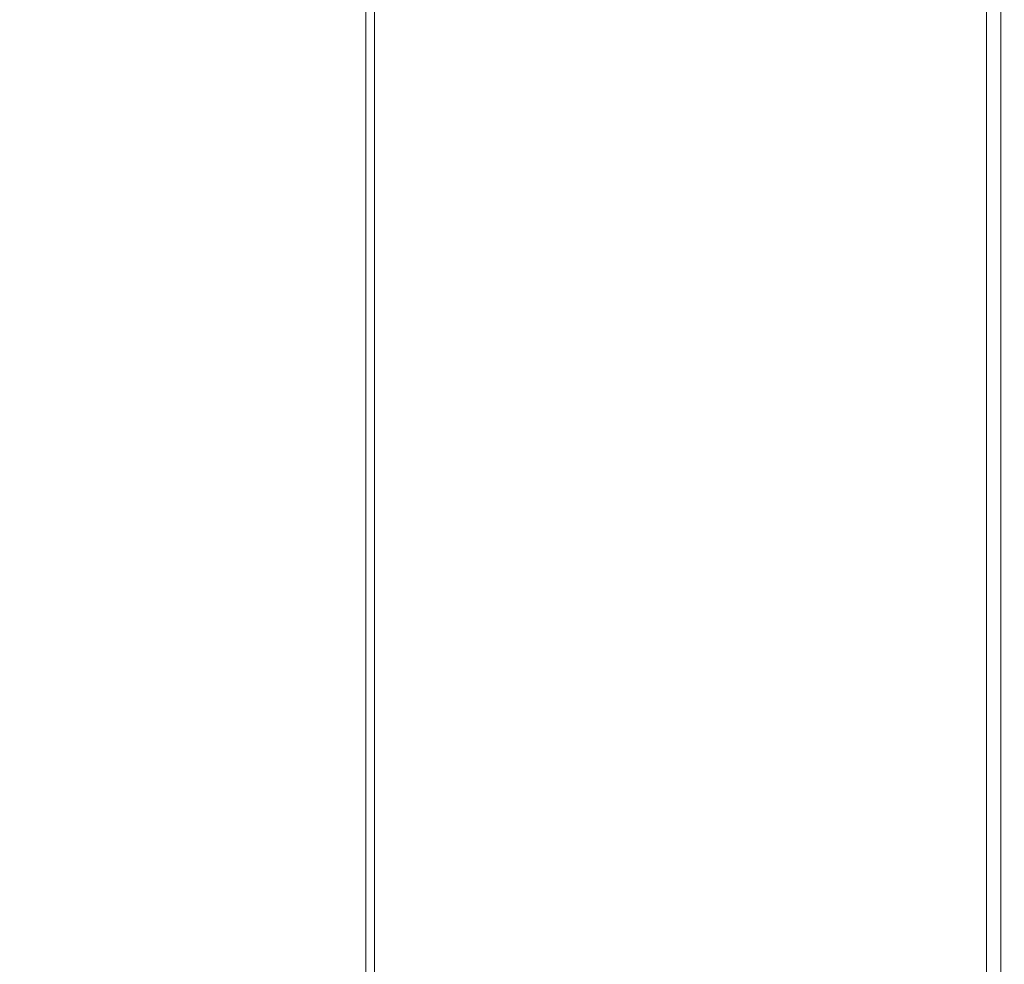
# Model space of a CAD drawing. Extents: x -25 to 25, y -152 to 38.
# Drawn here: x 9 to 25, y -81 to -66 of the extents above; entities that cross this region are included whole.
import ezdxf

# ---------------------------------------------------------------- set-up
doc = ezdxf.new("R2010")
doc.units = 0
doc.header["$LTSCALE"] = 500
doc.header["$MEASUREMENT"] = 0
doc.layers.add('CHROM', color=251, linetype='Continuous')
doc.layers.add('KOLOR', color=14, linetype='Continuous')

msp = doc.modelspace()

# ---------------------------------------------------------------- linework, layer by layer
at = {"layer": 'CHROM', "lineweight": 0}
for points, invisible_edges in [([(18.701, -57.268, 122.001), (17.381, -58.37, 122.004), (17.385, -66.25, 122.004), (18.705, -65.254, 122.001)], 15), ([(24.75, -58.285, 120.99), (24.75, -67.428, 120.99), (24.835, -67.322, 120.659), (24.835, -58.167, 120.659)], 11), ([(24.75, -58.285, 120.99), (24.607, -58.482, 121.252), (24.607, -67.603, 121.252), (24.75, -67.428, 120.99)], 13), ([(17.381, -58.37, 122.004), (15.906, -59.404, 122.004), (15.91, -67.186, 122.004), (17.385, -66.25, 122.004)], 15), ([(24.607, -58.482, 121.252), (24.394, -58.777, 121.455), (24.394, -67.867, 121.455), (24.607, -67.603, 121.252)], 15), ([(24.394, -58.777, 121.455), (24.095, -59.19, 121.61), (24.095, -68.235, 121.61), (24.394, -67.867, 121.455)], 15), ([(14.725, -68.056, 156.047), (14.725, -59.274, 155.544), (14.597, -59.419, 155.642), (14.597, -68.177, 156.144)], 15), ([(14.81, -67.978, 155.935), (14.81, -59.18, 155.431), (14.725, -59.274, 155.544), (14.725, -68.056, 156.047)], 11), ([(14.81, -67.978, 155.935), (14.862, -67.935, 155.807), (14.862, -59.128, 155.302), (14.81, -59.18, 155.431)], 13), ([(24.095, -59.19, 121.61), (23.696, -59.74, 121.728), (23.696, -68.727, 121.728), (24.095, -68.235, 121.61)], 15), ([(14.27, -60.336, 122.004), (14.274, -68.029, 122.004), (15.91, -67.186, 122.004), (15.906, -59.404, 122.004)], 15), ([(14.597, -68.177, 156.144), (14.597, -59.419, 155.642), (14.418, -59.624, 155.728), (14.418, -68.35, 156.227)], 15), ([(14.418, -68.35, 156.227), (14.418, -59.624, 155.728), (14.18, -59.9, 155.803), (14.18, -68.582, 156.3)], 15), ([(23.184, -60.448, 121.82), (23.184, -69.359, 121.82), (23.696, -68.727, 121.728), (23.696, -59.74, 121.728)], 15), ([(13.873, -68.882, 156.364), (14.18, -68.582, 156.3), (14.18, -59.9, 155.803), (13.873, -60.257, 155.87)], 15), ([(12.493, -61.161, 122.004), (12.496, -68.776, 122.004), (14.274, -68.029, 122.004), (14.27, -60.336, 122.004)], 15), ([(13.495, -69.236, 156.419), (13.873, -68.882, 156.364), (13.873, -60.257, 155.87), (13.495, -60.678, 155.928)], 15), ([(22.551, -61.281, 121.889), (22.551, -70.103, 121.889), (23.184, -69.359, 121.82), (23.184, -60.448, 121.82)], 15), ([(13.041, -69.632, 156.466), (13.495, -69.236, 156.419), (13.495, -60.678, 155.928), (13.041, -61.149, 155.98)], 15), ([(10.596, -61.874, 122.004), (10.598, -69.421, 122.004), (12.496, -68.776, 122.004), (12.493, -61.161, 122.004)], 15), ([(12.509, -70.055, 156.507), (13.041, -69.632, 156.466), (13.041, -61.149, 155.98), (12.509, -61.652, 156.025)], 15), ([(21.793, -62.21, 121.938), (21.793, -70.933, 121.938), (22.551, -70.103, 121.889), (22.551, -61.281, 121.889)], 15), ([(12.509, -70.055, 156.507), (12.509, -61.652, 156.025), (11.894, -62.172, 156.065), (11.894, -70.493, 156.542)], 15), ([(8.597, -62.469, 122.004), (8.599, -69.96, 122.004), (10.598, -69.421, 122.004), (10.596, -61.874, 122.004)], 15), ([(11.894, -70.493, 156.542), (11.894, -62.172, 156.065), (11.193, -62.693, 156.1), (11.193, -70.932, 156.572)], 15), ([(20.903, -63.202, 121.971), (20.903, -71.819, 121.971), (21.793, -70.933, 121.938), (21.793, -62.21, 121.938)], 15), ([(11.193, -70.932, 156.572), (11.193, -62.693, 156.1), (10.403, -63.199, 156.13), (10.403, -71.358, 156.598)], 15), ([(10.403, -71.358, 156.598), (10.403, -63.199, 156.13), (9.521, -63.674, 156.158), (9.521, -71.758, 156.621)], 15), ([(20.903, -63.202, 121.971), (19.876, -64.227, 121.991), (19.876, -72.734, 121.991), (20.903, -71.819, 121.971)], 15), ([(8.541, -72.119, 156.641), (9.521, -71.758, 156.621), (9.521, -63.674, 156.158), (8.541, -64.102, 156.182)], 15), ([(19.876, -64.227, 121.991), (18.705, -65.254, 122.001), (18.705, -73.651, 122.001), (19.876, -72.734, 121.991)], 15), ([(18.705, -65.254, 122.001), (17.385, -66.25, 122.004), (17.385, -74.541, 122.004), (18.705, -73.651, 122.001)], 15), ([(17.385, -66.25, 122.004), (15.91, -67.186, 122.004), (15.91, -75.376, 122.004), (17.385, -74.541, 122.004)], 15), ([(14.274, -68.029, 122.004), (14.274, -76.129, 122.004), (15.91, -75.376, 122.004), (15.91, -67.186, 122.004)], 15), ([(24.75, -76.916, 120.99), (24.75, -67.428, 120.99), (24.607, -67.603, 121.252), (24.607, -77.071, 121.252)], 11), ([(24.75, -76.916, 120.99), (24.835, -76.824, 120.659), (24.835, -67.322, 120.659), (24.75, -67.428, 120.99)], 13), ([(24.607, -77.071, 121.252), (24.607, -67.603, 121.252), (24.394, -67.867, 121.455), (24.394, -77.302, 121.455)], 15), ([(24.394, -77.302, 121.455), (24.394, -67.867, 121.455), (24.095, -68.235, 121.61), (24.095, -77.627, 121.61)], 15), ([(12.496, -68.776, 122.004), (12.496, -76.796, 122.004), (14.274, -76.129, 122.004), (14.274, -68.029, 122.004)], 15), ([(14.725, -68.056, 156.047), (14.597, -68.177, 156.144), (14.597, -76.767, 156.636), (14.725, -76.669, 156.54)], 15), ([(14.81, -67.978, 155.935), (14.725, -68.056, 156.047), (14.725, -76.669, 156.54), (14.81, -76.607, 156.43)], 13), ([(14.81, -67.978, 155.935), (14.81, -76.607, 156.43), (14.862, -76.573, 156.302), (14.862, -67.935, 155.807)], 11), ([(14.597, -68.177, 156.144), (14.418, -68.35, 156.227), (14.418, -76.907, 156.718), (14.597, -76.767, 156.636)], 15), ([(14.418, -68.35, 156.227), (14.18, -68.582, 156.3), (14.18, -77.096, 156.788), (14.418, -76.907, 156.718)], 15), ([(24.095, -77.627, 121.61), (24.095, -68.235, 121.61), (23.696, -68.727, 121.728), (23.696, -78.06, 121.728)], 15), ([(13.873, -68.882, 156.364), (13.873, -77.34, 156.848), (14.18, -77.096, 156.788), (14.18, -68.582, 156.3)], 15), ([(10.598, -69.421, 122.004), (10.598, -77.372, 122.004), (12.496, -76.796, 122.004), (12.496, -68.776, 122.004)], 15), ([(23.184, -78.616, 121.82), (23.696, -78.06, 121.728), (23.696, -68.727, 121.728), (23.184, -69.359, 121.82)], 15), ([(13.495, -69.236, 156.419), (13.495, -77.629, 156.899), (13.873, -77.34, 156.848), (13.873, -68.882, 156.364)], 15), ([(13.041, -69.632, 156.466), (13.041, -77.952, 156.942), (13.495, -77.629, 156.899), (13.495, -69.236, 156.419)], 15), ([(8.599, -69.96, 122.004), (8.599, -77.853, 122.004), (10.598, -77.372, 122.004), (10.598, -69.421, 122.004)], 15), ([(22.551, -79.271, 121.889), (23.184, -78.616, 121.82), (23.184, -69.359, 121.82), (22.551, -70.103, 121.889)], 15), ([(12.509, -70.055, 156.507), (12.509, -78.298, 156.979), (13.041, -77.952, 156.942), (13.041, -69.632, 156.466)], 15), ([(12.509, -70.055, 156.507), (11.894, -70.493, 156.542), (11.894, -78.655, 157.009), (12.509, -78.298, 156.979)], 15), ([(21.793, -80.001, 121.938), (22.551, -79.271, 121.889), (22.551, -70.103, 121.889), (21.793, -70.933, 121.938)], 15), ([(11.894, -70.493, 156.542), (11.193, -70.932, 156.572), (11.193, -79.013, 157.034), (11.894, -78.655, 157.009)], 15), ([(11.193, -70.932, 156.572), (10.403, -71.358, 156.598), (10.403, -79.361, 157.056), (11.193, -79.013, 157.034)], 15), ([(20.903, -80.781, 121.971), (21.793, -80.001, 121.938), (21.793, -70.933, 121.938), (20.903, -71.819, 121.971)], 15), ([(10.403, -71.358, 156.598), (9.521, -71.758, 156.621), (9.521, -79.687, 157.075), (10.403, -79.361, 157.056)], 15), ([(8.541, -72.119, 156.641), (8.541, -79.982, 157.092), (9.521, -79.687, 157.075), (9.521, -71.758, 156.621)], 15), ([(20.903, -80.781, 121.971), (20.903, -71.819, 121.971), (19.876, -72.734, 121.991), (19.876, -81.587, 121.991)], 15), ([(19.876, -81.587, 121.991), (19.876, -72.734, 121.991), (18.705, -73.651, 122.001), (18.705, -82.394, 122.001)], 15), ([(18.705, -82.394, 122.001), (18.705, -73.651, 122.001), (17.385, -74.541, 122.004), (17.385, -83.177, 122.004)], 15), ([(17.385, -83.177, 122.004), (17.385, -74.541, 122.004), (15.91, -75.376, 122.004), (15.91, -83.912, 122.004)], 15), ([(14.274, -84.575, 122.004), (15.91, -83.912, 122.004), (15.91, -75.376, 122.004), (14.274, -76.129, 122.004)], 15), ([(12.496, -85.162, 122.004), (14.274, -84.575, 122.004), (14.274, -76.129, 122.004), (12.496, -76.796, 122.004)], 15), ([(14.725, -76.669, 156.54), (14.597, -76.767, 156.636), (14.597, -84.895, 157.101), (14.725, -84.819, 157.007)], 15), ([(14.81, -76.607, 156.43), (14.725, -76.669, 156.54), (14.725, -84.819, 157.007), (14.81, -84.772, 156.897)], 13), ([(14.81, -76.607, 156.43), (14.81, -84.772, 156.897), (14.862, -84.746, 156.77), (14.862, -76.573, 156.302)], 11), ([(10.598, -85.669, 122.004), (12.496, -85.162, 122.004), (12.496, -76.796, 122.004), (10.598, -77.372, 122.004)], 15), ([(14.597, -76.767, 156.636), (14.418, -76.907, 156.718), (14.418, -85.005, 157.181), (14.597, -84.895, 157.101)], 15), ([(24.75, -86.546, 120.99), (24.835, -86.465, 120.659), (24.835, -76.824, 120.659), (24.75, -76.916, 120.99)], 13), ([(14.418, -76.907, 156.718), (14.18, -77.096, 156.788), (14.18, -85.152, 157.249), (14.418, -85.005, 157.181)], 15), ([(24.75, -86.546, 120.99), (24.75, -76.916, 120.99), (24.607, -77.071, 121.252), (24.607, -86.679, 121.252)], 11), ([(13.873, -77.34, 156.848), (13.873, -85.344, 157.306), (14.18, -85.152, 157.249), (14.18, -77.096, 156.788)], 15), ([(24.607, -86.679, 121.252), (24.607, -77.071, 121.252), (24.394, -77.302, 121.455), (24.394, -86.88, 121.455)], 15), ([(24.394, -86.88, 121.455), (24.394, -77.302, 121.455), (24.095, -77.627, 121.61), (24.095, -87.161, 121.61)], 15), ([(8.599, -86.093, 122.004), (10.598, -85.669, 122.004), (10.598, -77.372, 122.004), (8.599, -77.853, 122.004)], 15), ([(13.495, -77.629, 156.899), (13.495, -85.571, 157.354), (13.873, -85.344, 157.306), (13.873, -77.34, 156.848)], 15), ([(24.095, -87.161, 121.61), (24.095, -77.627, 121.61), (23.696, -78.06, 121.728), (23.696, -87.536, 121.728)], 15), ([(13.041, -77.952, 156.942), (13.041, -85.825, 157.393), (13.495, -85.571, 157.354), (13.495, -77.629, 156.899)], 15), ([(12.509, -78.298, 156.979), (12.509, -86.097, 157.425), (13.041, -85.825, 157.393), (13.041, -77.952, 156.942)], 15), ([(23.184, -88.017, 121.82), (23.696, -87.536, 121.728), (23.696, -78.06, 121.728), (23.184, -78.616, 121.82)], 15), ([(12.509, -78.298, 156.979), (11.894, -78.655, 157.009), (11.894, -86.378, 157.451), (12.509, -86.097, 157.425)], 15), ([(11.894, -78.655, 157.009), (11.193, -79.013, 157.034), (11.193, -86.659, 157.472), (11.894, -86.378, 157.451)], 15), ([(22.551, -88.585, 121.889), (23.184, -88.017, 121.82), (23.184, -78.616, 121.82), (22.551, -79.271, 121.889)], 15), ([(11.193, -79.013, 157.034), (10.403, -79.361, 157.056), (10.403, -86.933, 157.49), (11.193, -86.659, 157.472)], 15), ([(21.793, -89.217, 121.938), (22.551, -88.585, 121.889), (22.551, -79.271, 121.889), (21.793, -80.001, 121.938)], 15), ([(10.403, -79.361, 157.056), (9.521, -79.687, 157.075), (9.521, -87.19, 157.504), (10.403, -86.933, 157.49)], 15), ([(8.541, -79.982, 157.092), (8.541, -87.422, 157.518), (9.521, -87.19, 157.504), (9.521, -79.687, 157.075)], 15), ([(20.903, -89.892, 121.971), (21.793, -89.217, 121.938), (21.793, -80.001, 121.938), (20.903, -80.781, 121.971)], 15), ([(20.903, -89.892, 121.971), (20.903, -80.781, 121.971), (19.876, -81.587, 121.991), (19.876, -90.59, 121.991)], 15)]:
    msp.add_3dface(points, dxfattribs=dict(at, invisible_edges=invisible_edges))
at = {"layer": 'KOLOR', "lineweight": 0}
for points, invisible_edges in [([(18.705, -57.271, 109.911), (18.705, -65.254, 110.003), (17.385, -66.25, 110), (17.385, -58.373, 109.908)], 15), ([(24.75, -58.285, 110.887), (24.835, -58.167, 111.194), (24.835, -67.322, 111.194), (24.75, -67.428, 110.887)], 15), ([(24.835, -58.167, 120.659), (24.835, -67.322, 120.659), (24.878, -67.27, 120.247), (24.878, -58.108, 120.247)], 14), ([(24.835, -58.167, 111.194), (24.878, -58.108, 111.583), (24.878, -67.27, 111.583), (24.835, -67.322, 111.194)], 15), ([(24.878, -58.108, 120.247), (24.878, -67.27, 120.247), (24.892, -67.252, 119.744), (24.892, -58.089, 119.744)], 15), ([(24.878, -58.108, 111.583), (24.892, -58.089, 112.065), (24.892, -67.252, 112.065), (24.878, -67.27, 111.583)], 15), ([(24.892, -58.089, 115.88), (24.892, -58.089, 116.763), (24.892, -67.252, 116.763), (24.892, -67.252, 115.88)], 15), ([(24.892, -58.089, 116.763), (24.892, -58.089, 117.62), (24.892, -67.252, 117.62), (24.892, -67.252, 116.763)], 15), ([(24.892, -58.089, 117.62), (24.892, -58.089, 118.422), (24.892, -67.252, 118.422), (24.892, -67.252, 117.62)], 15), ([(24.892, -58.089, 118.422), (24.892, -58.089, 119.139), (24.892, -67.252, 119.139), (24.892, -67.252, 118.422)], 15), ([(24.892, -58.089, 115.88), (24.892, -67.252, 115.88), (24.892, -67.252, 114.998), (24.892, -58.089, 114.998)], 15), ([(24.892, -58.089, 114.998), (24.892, -67.252, 114.998), (24.892, -67.252, 114.147), (24.892, -58.089, 114.147)], 15), ([(24.892, -58.089, 114.147), (24.892, -67.252, 114.147), (24.892, -67.252, 113.355), (24.892, -58.089, 113.355)], 15), ([(24.892, -58.089, 113.355), (24.892, -67.252, 113.355), (24.892, -67.252, 112.652), (24.892, -58.089, 112.652)], 15), ([(24.892, -58.089, 119.744), (24.892, -67.252, 119.744), (24.892, -67.252, 119.139), (24.892, -58.089, 119.139)], 15), ([(24.892, -58.089, 112.065), (24.892, -58.089, 112.652), (24.892, -67.252, 112.652), (24.892, -67.252, 112.065)], 15), ([(24.75, -58.285, 110.887), (24.75, -67.428, 110.887), (24.607, -67.603, 110.649), (24.607, -58.482, 110.649)], 11), ([(17.385, -58.373, 109.908), (17.385, -66.25, 110), (15.91, -67.186, 110), (15.91, -59.408, 109.908)], 15), ([(24.607, -58.482, 110.649), (24.607, -67.603, 110.649), (24.394, -67.867, 110.468), (24.394, -58.777, 110.468)], 15), ([(24.394, -58.777, 110.468), (24.394, -67.867, 110.468), (24.095, -68.235, 110.334), (24.095, -59.19, 110.334)], 15), ([(14.862, -67.935, 155.807), (14.887, -67.918, 155.66), (14.887, -59.106, 155.155), (14.862, -59.128, 155.302)], 7), ([(14.887, -67.918, 155.66), (14.896, -67.919, 155.493), (14.896, -59.106, 154.987), (14.887, -59.106, 155.155)], 15), ([(14.896, -67.919, 155.493), (14.896, -67.93, 155.304), (14.896, -59.117, 154.797), (14.896, -59.106, 154.987)], 15), ([(14.896, -67.942, 155.09), (14.896, -59.129, 154.582), (14.896, -59.117, 154.797), (14.896, -67.93, 155.304)], 15), ([(14.896, -67.956, 154.859), (14.896, -59.143, 154.35), (14.896, -59.129, 154.582), (14.896, -67.942, 155.09)], 15), ([(14.896, -67.972, 154.616), (14.896, -59.161, 154.106), (14.896, -59.143, 154.35), (14.896, -67.956, 154.859)], 15), ([(14.896, -67.99, 154.368), (14.896, -59.183, 153.856), (14.896, -59.161, 154.106), (14.896, -67.972, 154.616)], 15), ([(14.896, -67.99, 154.368), (14.896, -68.01, 154.12), (14.896, -59.209, 153.608), (14.896, -59.183, 153.856)], 15), ([(14.896, -68.01, 154.12), (14.896, -68.033, 153.88), (14.896, -59.241, 153.367), (14.896, -59.209, 153.608)], 15), ([(14.896, -68.033, 153.88), (14.896, -68.059, 153.652), (14.896, -59.28, 153.14), (14.896, -59.241, 153.367)], 15), ([(14.896, -68.059, 153.652), (14.896, -68.088, 153.443), (14.896, -59.326, 152.932), (14.896, -59.28, 153.14)], 15), ([(24.095, -59.19, 110.334), (24.095, -68.235, 110.334), (23.696, -68.727, 110.234), (23.696, -59.74, 110.234)], 15), ([(14.274, -60.34, 109.908), (15.91, -59.408, 109.908), (15.91, -67.186, 110), (14.274, -68.029, 110)], 15), ([(14.887, -68.16, 153.101), (14.887, -59.443, 152.594), (14.896, -59.38, 152.751), (14.896, -68.12, 153.26)], 15), ([(14.896, -68.12, 153.26), (14.896, -59.38, 152.751), (14.896, -59.326, 152.932), (14.896, -68.088, 153.443)], 15), ([(14.81, -68.275, 152.848), (14.81, -59.596, 152.346), (14.862, -59.515, 152.459), (14.862, -68.21, 152.964)], 15), ([(14.862, -68.21, 152.964), (14.862, -59.515, 152.459), (14.887, -59.443, 152.594), (14.887, -68.16, 153.101)], 15), ([(14.725, -68.357, 152.752), (14.597, -68.471, 152.674), (14.597, -59.808, 152.174), (14.725, -59.687, 152.251)], 15), ([(14.81, -68.275, 152.848), (14.725, -68.357, 152.752), (14.725, -59.687, 152.251), (14.81, -59.596, 152.346)], 13), ([(23.184, -60.448, 110.156), (23.696, -59.74, 110.234), (23.696, -68.727, 110.234), (23.184, -69.359, 110.156)], 15), ([(14.597, -68.471, 152.674), (14.418, -68.63, 152.614), (14.418, -59.978, 152.116), (14.597, -59.808, 152.174)], 15), ([(14.418, -68.63, 152.614), (14.18, -68.846, 152.571), (14.18, -60.216, 152.075), (14.418, -59.978, 152.116)], 15), ([(13.873, -69.134, 152.544), (13.873, -60.544, 152.051), (14.18, -60.216, 152.075), (14.18, -68.846, 152.571)], 15), ([(12.496, -61.165, 109.908), (14.274, -60.34, 109.908), (14.274, -68.029, 110), (12.496, -68.776, 110)], 15), ([(22.551, -61.281, 110.097), (23.184, -60.448, 110.156), (23.184, -69.359, 110.156), (22.551, -70.103, 110.097)], 15), ([(13.495, -69.48, 152.532), (13.495, -60.944, 152.042), (13.873, -60.544, 152.051), (13.873, -69.134, 152.544)], 15), ([(13.041, -69.869, 152.531), (13.041, -61.398, 152.046), (13.495, -60.944, 152.042), (13.495, -69.48, 152.532)], 15), ([(10.598, -61.878, 109.908), (12.496, -61.165, 109.908), (12.496, -68.776, 110), (10.598, -69.421, 110)], 15), ([(21.793, -62.21, 110.056), (22.551, -61.281, 110.097), (22.551, -70.103, 110.097), (21.793, -70.933, 110.056)], 15), ([(12.509, -70.289, 152.54), (12.509, -61.891, 152.059), (13.041, -61.398, 152.046), (13.041, -69.869, 152.531)], 15), ([(8.599, -62.473, 109.908), (10.598, -61.878, 109.908), (10.598, -69.421, 110), (8.599, -69.96, 110)], 15), ([(12.509, -70.289, 152.54), (11.894, -70.724, 152.556), (11.894, -62.405, 152.079), (12.509, -61.891, 152.059)], 15), ([(20.903, -63.202, 110.028), (21.793, -62.21, 110.056), (21.793, -70.933, 110.056), (20.903, -71.819, 110.028)], 15), ([(11.894, -70.724, 152.556), (11.193, -71.161, 152.576), (11.193, -62.923, 152.104), (11.894, -62.405, 152.079)], 15), ([(11.193, -71.161, 152.576), (10.403, -71.587, 152.599), (10.403, -63.428, 152.132), (11.193, -62.923, 152.104)], 15), ([(20.903, -63.202, 110.028), (20.903, -71.819, 110.028), (19.876, -72.734, 110.011), (19.876, -64.227, 110.011)], 15), ([(10.403, -71.587, 152.599), (9.521, -71.987, 152.622), (9.521, -63.903, 152.159), (10.403, -63.428, 152.132)], 15), ([(8.541, -72.348, 152.643), (8.541, -64.331, 152.183), (9.521, -63.903, 152.159), (9.521, -71.987, 152.622)], 15), ([(19.876, -64.227, 110.011), (19.876, -72.734, 110.011), (18.705, -73.651, 110.003), (18.705, -65.254, 110.003)], 15), ([(18.705, -65.254, 110.003), (18.705, -73.651, 110.003), (17.385, -74.541, 110), (17.385, -66.25, 110)], 15), ([(17.385, -66.25, 110), (17.385, -74.541, 110), (15.91, -75.376, 110), (15.91, -67.186, 110)], 15), ([(14.274, -68.029, 110), (15.91, -67.186, 110), (15.91, -75.376, 110), (14.274, -76.129, 110)], 15), ([(24.835, -76.824, 120.659), (24.878, -76.777, 120.247), (24.878, -67.27, 120.247), (24.835, -67.322, 120.659)], 7), ([(24.835, -76.824, 111.194), (24.835, -67.322, 111.194), (24.878, -67.27, 111.583), (24.878, -76.777, 111.583)], 15), ([(24.878, -76.777, 120.247), (24.892, -76.762, 119.744), (24.892, -67.252, 119.744), (24.878, -67.27, 120.247)], 15), ([(24.878, -76.777, 111.583), (24.878, -67.27, 111.583), (24.892, -67.252, 112.065), (24.892, -76.762, 112.065)], 15), ([(24.892, -76.762, 119.744), (24.892, -76.762, 119.139), (24.892, -67.252, 119.139), (24.892, -67.252, 119.744)], 15), ([(24.892, -76.762, 115.88), (24.892, -76.762, 114.998), (24.892, -67.252, 114.998), (24.892, -67.252, 115.88)], 15), ([(24.892, -76.762, 114.998), (24.892, -76.762, 114.147), (24.892, -67.252, 114.147), (24.892, -67.252, 114.998)], 15), ([(24.892, -76.762, 114.147), (24.892, -76.762, 113.355), (24.892, -67.252, 113.355), (24.892, -67.252, 114.147)], 15), ([(24.892, -76.762, 113.355), (24.892, -76.762, 112.652), (24.892, -67.252, 112.652), (24.892, -67.252, 113.355)], 15), ([(24.892, -76.762, 115.88), (24.892, -67.252, 115.88), (24.892, -67.252, 116.763), (24.892, -76.762, 116.763)], 15), ([(24.892, -76.762, 116.763), (24.892, -67.252, 116.763), (24.892, -67.252, 117.62), (24.892, -76.762, 117.62)], 15), ([(24.892, -76.762, 117.62), (24.892, -67.252, 117.62), (24.892, -67.252, 118.422), (24.892, -76.762, 118.422)], 15), ([(24.892, -76.762, 118.422), (24.892, -67.252, 118.422), (24.892, -67.252, 119.139), (24.892, -76.762, 119.139)], 15), ([(24.892, -76.762, 112.065), (24.892, -67.252, 112.065), (24.892, -67.252, 112.652), (24.892, -76.762, 112.652)], 15), ([(24.75, -76.916, 110.887), (24.607, -77.071, 110.649), (24.607, -67.603, 110.649), (24.75, -67.428, 110.887)], 13), ([(24.75, -76.916, 110.887), (24.75, -67.428, 110.887), (24.835, -67.322, 111.194), (24.835, -76.824, 111.194)], 15), ([(24.607, -77.071, 110.649), (24.394, -77.302, 110.469), (24.394, -67.867, 110.468), (24.607, -67.603, 110.649)], 15), ([(24.394, -77.302, 110.469), (24.095, -77.627, 110.334), (24.095, -68.235, 110.334), (24.394, -67.867, 110.468)], 15), ([(12.496, -68.776, 110), (14.274, -68.029, 110), (14.274, -76.129, 110), (12.496, -76.796, 110)], 15), ([(14.862, -67.935, 155.807), (14.862, -76.573, 156.302), (14.887, -76.561, 156.156), (14.887, -67.918, 155.66)], 14), ([(14.887, -67.918, 155.66), (14.887, -76.561, 156.156), (14.896, -76.563, 155.989), (14.896, -67.919, 155.493)], 15), ([(14.896, -67.919, 155.493), (14.896, -76.563, 155.989), (14.896, -76.574, 155.8), (14.896, -67.93, 155.304)], 15), ([(14.896, -67.942, 155.09), (14.896, -67.93, 155.304), (14.896, -76.574, 155.8), (14.896, -76.586, 155.588)], 15), ([(14.896, -67.956, 154.859), (14.896, -67.942, 155.09), (14.896, -76.586, 155.588), (14.896, -76.6, 155.357)], 15), ([(14.896, -67.972, 154.616), (14.896, -67.956, 154.859), (14.896, -76.6, 155.357), (14.896, -76.614, 155.115)], 15), ([(14.896, -67.99, 154.368), (14.896, -67.972, 154.616), (14.896, -76.614, 155.115), (14.896, -76.63, 154.867)], 15), ([(14.896, -67.99, 154.368), (14.896, -76.63, 154.867), (14.896, -76.647, 154.62), (14.896, -68.01, 154.12)], 15), ([(14.896, -68.01, 154.12), (14.896, -76.647, 154.62), (14.896, -76.664, 154.379), (14.896, -68.033, 153.88)], 15), ([(14.896, -68.033, 153.88), (14.896, -76.664, 154.379), (14.896, -76.682, 154.152), (14.896, -68.059, 153.652)], 15), ([(14.896, -68.059, 153.652), (14.896, -76.682, 154.152), (14.896, -76.701, 153.942), (14.896, -68.088, 153.443)], 15), ([(14.81, -68.275, 152.848), (14.862, -68.21, 152.964), (14.862, -76.781, 153.459), (14.81, -76.832, 153.341)], 15), ([(14.862, -68.21, 152.964), (14.887, -68.16, 153.101), (14.887, -76.745, 153.597), (14.862, -76.781, 153.459)], 15), ([(14.887, -68.16, 153.101), (14.896, -68.12, 153.26), (14.896, -76.72, 153.758), (14.887, -76.745, 153.597)], 15), ([(14.896, -68.12, 153.26), (14.896, -68.088, 153.443), (14.896, -76.701, 153.942), (14.896, -76.72, 153.758)], 15), ([(14.725, -68.357, 152.752), (14.725, -76.903, 153.244), (14.597, -77.004, 153.164), (14.597, -68.471, 152.674)], 15), ([(14.81, -68.275, 152.848), (14.81, -76.832, 153.341), (14.725, -76.903, 153.244), (14.725, -68.357, 152.752)], 11), ([(24.095, -77.627, 110.334), (23.696, -78.06, 110.234), (23.696, -68.727, 110.234), (24.095, -68.235, 110.334)], 15), ([(14.597, -68.471, 152.674), (14.597, -77.004, 153.164), (14.418, -77.143, 153.103), (14.418, -68.63, 152.614)], 15), ([(14.418, -68.63, 152.614), (14.418, -77.143, 153.103), (14.18, -77.33, 153.058), (14.18, -68.846, 152.571)], 15), ([(10.598, -69.421, 110), (12.496, -68.776, 110), (12.496, -76.796, 110), (10.598, -77.372, 110)], 15), ([(13.873, -69.134, 152.544), (14.18, -68.846, 152.571), (14.18, -77.33, 153.058), (13.873, -77.573, 153.028)], 15), ([(23.184, -78.616, 110.156), (23.184, -69.359, 110.156), (23.696, -68.727, 110.234), (23.696, -78.06, 110.234)], 15), ([(13.495, -69.48, 152.532), (13.873, -69.134, 152.544), (13.873, -77.573, 153.028), (13.495, -77.861, 153.012)], 15), ([(8.599, -69.96, 110), (10.598, -69.421, 110), (10.598, -77.372, 110), (8.599, -77.853, 110)], 15), ([(22.551, -79.271, 110.097), (22.551, -70.103, 110.097), (23.184, -69.359, 110.156), (23.184, -78.616, 110.156)], 15), ([(13.041, -69.869, 152.531), (13.495, -69.48, 152.532), (13.495, -77.861, 153.012), (13.041, -78.182, 153.008)], 15), ([(12.509, -70.289, 152.54), (13.041, -69.869, 152.531), (13.041, -78.182, 153.008), (12.509, -78.527, 153.012)], 15), ([(21.793, -80.001, 110.056), (21.793, -70.933, 110.056), (22.551, -70.103, 110.097), (22.551, -79.271, 110.097)], 15), ([(12.509, -70.289, 152.54), (12.509, -78.527, 153.012), (11.894, -78.884, 153.023), (11.894, -70.724, 152.556)], 15), ([(11.894, -70.724, 152.556), (11.894, -78.884, 153.023), (11.193, -79.242, 153.039), (11.193, -71.161, 152.576)], 15), ([(20.903, -80.781, 110.028), (20.903, -71.819, 110.028), (21.793, -70.933, 110.056), (21.793, -80.001, 110.056)], 15), ([(11.193, -71.161, 152.576), (11.193, -79.242, 153.039), (10.403, -79.59, 153.057), (10.403, -71.587, 152.599)], 15), ([(10.403, -71.587, 152.599), (10.403, -79.59, 153.057), (9.521, -79.916, 153.076), (9.521, -71.987, 152.622)], 15), ([(20.903, -80.781, 110.028), (19.876, -81.587, 110.011), (19.876, -72.734, 110.011), (20.903, -71.819, 110.028)], 15), ([(8.541, -72.348, 152.643), (9.521, -71.987, 152.622), (9.521, -79.916, 153.076), (8.541, -80.211, 153.093)], 15), ([(19.876, -81.587, 110.011), (18.705, -82.394, 110.003), (18.705, -73.651, 110.003), (19.876, -72.734, 110.011)], 15), ([(18.705, -82.394, 110.003), (17.385, -83.177, 110), (17.385, -74.541, 110), (18.705, -73.651, 110.003)], 15), ([(17.385, -83.177, 110), (15.91, -83.912, 110), (15.91, -75.376, 110), (17.385, -74.541, 110)], 15), ([(14.274, -84.575, 110), (14.274, -76.129, 110), (15.91, -75.376, 110), (15.91, -83.912, 110)], 15), ([(12.496, -85.162, 110), (12.496, -76.796, 110), (14.274, -76.129, 110), (14.274, -84.575, 110)], 15), ([(14.862, -76.573, 156.302), (14.862, -84.746, 156.77), (14.887, -84.738, 156.624), (14.887, -76.561, 156.156)], 14), ([(14.887, -76.561, 156.156), (14.887, -84.738, 156.624), (14.896, -84.743, 156.458), (14.896, -76.563, 155.989)], 15), ([(14.896, -76.563, 155.989), (14.896, -84.743, 156.458), (14.896, -84.753, 156.269), (14.896, -76.574, 155.8)], 15), ([(14.896, -76.586, 155.588), (14.896, -76.574, 155.8), (14.896, -84.753, 156.269), (14.896, -84.765, 156.057)], 15), ([(14.896, -76.6, 155.357), (14.896, -76.586, 155.588), (14.896, -84.765, 156.057), (14.896, -84.779, 155.827)], 15), ([(14.896, -76.614, 155.115), (14.896, -76.6, 155.357), (14.896, -84.779, 155.827), (14.896, -84.793, 155.585)], 15), ([(14.896, -76.63, 154.867), (14.896, -76.614, 155.115), (14.896, -84.793, 155.585), (14.896, -84.807, 155.338)], 15), ([(14.896, -76.63, 154.867), (14.896, -84.807, 155.338), (14.896, -84.822, 155.091), (14.896, -76.647, 154.62)], 15), ([(14.896, -76.647, 154.62), (14.896, -84.822, 155.091), (14.896, -84.837, 154.85), (14.896, -76.664, 154.379)], 15), ([(14.896, -76.664, 154.379), (14.896, -84.837, 154.85), (14.896, -84.851, 154.622), (14.896, -76.682, 154.152)], 15), ([(14.896, -76.682, 154.152), (14.896, -84.851, 154.622), (14.896, -84.865, 154.413), (14.896, -76.701, 153.942)], 15), ([(10.598, -85.669, 110), (10.598, -77.372, 110), (12.496, -76.796, 110), (12.496, -85.162, 110)], 15), ([(14.81, -76.832, 153.341), (14.81, -84.96, 153.809), (14.725, -85.02, 153.71), (14.725, -76.903, 153.244)], 11), ([(14.81, -76.832, 153.341), (14.862, -76.781, 153.459), (14.862, -84.92, 153.927), (14.81, -84.96, 153.809)], 15), ([(14.862, -76.781, 153.459), (14.887, -76.745, 153.597), (14.887, -84.894, 154.066), (14.862, -84.92, 153.927)], 15), ([(14.887, -76.745, 153.597), (14.896, -76.72, 153.758), (14.896, -84.878, 154.228), (14.887, -84.894, 154.066)], 15), ([(14.896, -76.72, 153.758), (14.896, -76.701, 153.942), (14.896, -84.865, 154.413), (14.896, -84.878, 154.228)], 15), ([(24.75, -86.546, 110.887), (24.75, -76.916, 110.887), (24.835, -76.824, 111.194), (24.835, -86.465, 111.194)], 15), ([(24.835, -86.465, 120.659), (24.878, -86.425, 120.247), (24.878, -76.777, 120.247), (24.835, -76.824, 120.659)], 7), ([(24.835, -86.465, 111.194), (24.835, -76.824, 111.194), (24.878, -76.777, 111.583), (24.878, -86.425, 111.583)], 15), ([(24.878, -86.425, 120.247), (24.892, -86.412, 119.744), (24.892, -76.762, 119.744), (24.878, -76.777, 120.247)], 15), ([(24.878, -86.425, 111.583), (24.878, -76.777, 111.583), (24.892, -76.762, 112.065), (24.892, -86.412, 112.065)], 15), ([(24.892, -86.412, 119.744), (24.892, -86.412, 119.139), (24.892, -76.762, 119.139), (24.892, -76.762, 119.744)], 15), ([(24.892, -86.412, 115.88), (24.892, -86.412, 114.998), (24.892, -76.762, 114.998), (24.892, -76.762, 115.88)], 15), ([(24.892, -86.412, 114.998), (24.892, -86.412, 114.147), (24.892, -76.762, 114.147), (24.892, -76.762, 114.998)], 15), ([(24.892, -86.412, 114.147), (24.892, -86.412, 113.355), (24.892, -76.762, 113.355), (24.892, -76.762, 114.147)], 15), ([(24.892, -86.412, 113.355), (24.892, -86.412, 112.652), (24.892, -76.762, 112.652), (24.892, -76.762, 113.355)], 15), ([(24.892, -86.412, 115.88), (24.892, -76.762, 115.88), (24.892, -76.762, 116.763), (24.892, -86.412, 116.763)], 15), ([(24.892, -86.412, 116.763), (24.892, -76.762, 116.763), (24.892, -76.762, 117.62), (24.892, -86.412, 117.62)], 15), ([(24.892, -86.412, 117.62), (24.892, -76.762, 117.62), (24.892, -76.762, 118.422), (24.892, -86.412, 118.422)], 15), ([(24.892, -86.412, 118.422), (24.892, -76.762, 118.422), (24.892, -76.762, 119.139), (24.892, -86.412, 119.139)], 15), ([(24.892, -86.412, 112.065), (24.892, -76.762, 112.065), (24.892, -76.762, 112.652), (24.892, -86.412, 112.652)], 15), ([(14.725, -76.903, 153.244), (14.725, -85.02, 153.71), (14.597, -85.104, 153.629), (14.597, -77.004, 153.164)], 15), ([(24.75, -86.546, 110.887), (24.607, -86.679, 110.649), (24.607, -77.071, 110.649), (24.75, -76.916, 110.887)], 13), ([(14.418, -77.143, 153.103), (14.418, -85.219, 153.566), (14.18, -85.371, 153.519), (14.18, -77.33, 153.058)], 15), ([(14.597, -77.004, 153.164), (14.597, -85.104, 153.629), (14.418, -85.219, 153.566), (14.418, -77.143, 153.103)], 15), ([(24.607, -86.679, 110.649), (24.394, -86.88, 110.469), (24.394, -77.302, 110.469), (24.607, -77.071, 110.649)], 15), ([(24.394, -86.88, 110.469), (24.095, -87.161, 110.334), (24.095, -77.627, 110.334), (24.394, -77.302, 110.469)], 15), ([(8.599, -86.093, 110), (8.599, -77.853, 110), (10.598, -77.372, 110), (10.598, -85.669, 110)], 15), ([(13.873, -77.573, 153.028), (14.18, -77.33, 153.058), (14.18, -85.371, 153.519), (13.873, -85.566, 153.486)], 15), ([(13.495, -77.861, 153.012), (13.873, -77.573, 153.028), (13.873, -85.566, 153.486), (13.495, -85.796, 153.467)], 15), ([(24.095, -87.161, 110.334), (23.696, -87.536, 110.234), (23.696, -78.06, 110.234), (24.095, -77.627, 110.334)], 15), ([(13.041, -78.182, 153.008), (13.495, -77.861, 153.012), (13.495, -85.796, 153.467), (13.041, -86.051, 153.458)], 15), ([(23.184, -88.017, 110.156), (23.184, -78.616, 110.156), (23.696, -78.06, 110.234), (23.696, -87.536, 110.234)], 15), ([(12.509, -78.527, 153.012), (13.041, -78.182, 153.008), (13.041, -86.051, 153.458), (12.509, -86.324, 153.459)], 15), ([(12.509, -78.527, 153.012), (12.509, -86.324, 153.459), (11.894, -86.606, 153.465), (11.894, -78.884, 153.023)], 15), ([(22.551, -88.585, 110.097), (22.551, -79.271, 110.097), (23.184, -78.616, 110.156), (23.184, -88.017, 110.156)], 15), ([(11.894, -78.884, 153.023), (11.894, -86.606, 153.465), (11.193, -86.888, 153.477), (11.193, -79.242, 153.039)], 15), ([(11.193, -79.242, 153.039), (11.193, -86.888, 153.477), (10.403, -87.162, 153.491), (10.403, -79.59, 153.057)], 15), ([(21.793, -89.217, 110.056), (21.793, -80.001, 110.056), (22.551, -79.271, 110.097), (22.551, -88.585, 110.097)], 15), ([(10.403, -79.59, 153.057), (10.403, -87.162, 153.491), (9.521, -87.419, 153.506), (9.521, -79.916, 153.076)], 15), ([(8.541, -80.211, 153.093), (9.521, -79.916, 153.076), (9.521, -87.419, 153.506), (8.541, -87.651, 153.519)], 15), ([(20.903, -89.892, 110.028), (20.903, -80.781, 110.028), (21.793, -80.001, 110.056), (21.793, -89.217, 110.056)], 15), ([(20.903, -89.892, 110.028), (19.876, -90.59, 110.011), (19.876, -81.587, 110.011), (20.903, -80.781, 110.028)], 15)]:
    msp.add_3dface(points, dxfattribs=dict(at, invisible_edges=invisible_edges))

doc.saveas('drawing.dxf')
